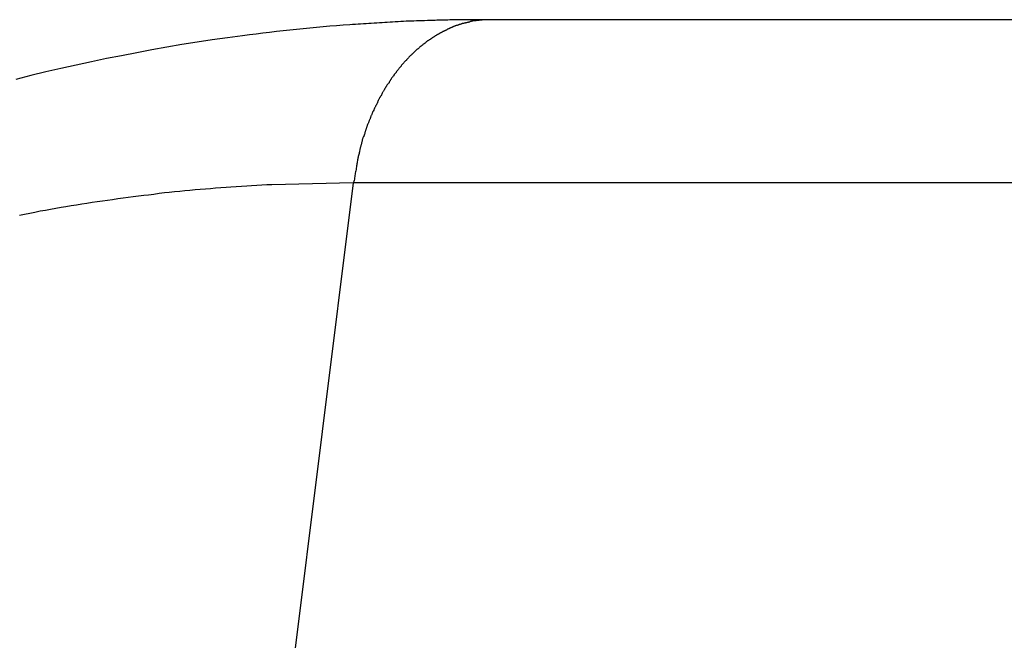
# Model space of a CAD drawing. Extents: x -53 to 53, y -23 to 23.
# Drawn here: x -30 to -29, y -14 to -13 of the extents above; entities that cross this region are included whole.
import ezdxf

# ---------------------------------------------------------------- set-up
doc = ezdxf.new("R2010")
doc.units = 0
doc.layers.get('0').update_dxf_attribs({"linetype": 'CONTINUOUS'})

msp = doc.modelspace()

# ---------------------------------------------------------------- linework, layer by layer
at = {"color": 0}
for points in [[(-29.8234, -13.1387), (-29.8234, -13.1387), (-29.8234, -13.1387), (-29.8234, -13.1387), (-29.8234, -13.1387), (-29.8234, -13.1387), (-29.8234, -13.1387), (-29.8234, -13.1387), (-29.8234, -13.1387), (-29.8237, -13.1387), (-29.8237, -13.1387), (-29.8237, -13.1387), (-29.8237, -13.1387), (-29.8237, -13.1387), (-29.8237, -13.1387), (-29.8237, -13.1387), (-29.8237, -13.1387), (-29.824, -13.1387), (-29.824, -13.1387), (-29.824, -13.1387), (-29.824, -13.1387), (-29.824, -13.1387), (-29.824, -13.1387), (-29.824, -13.1387), (-29.824, -13.1387), (-29.824, -13.1387), (-29.8243, -13.1387), (-29.8243, -13.1387), (-29.8243, -13.1387), (-29.8243, -13.1387), (-29.8243, -13.1387), (-29.8243, -13.1387), (-29.8243, -13.1387), (-29.8243, -13.1387), (-29.8246, -13.1387), (-29.8246, -13.1387), (-29.8246, -13.1387), (-29.8246, -13.1387), (-29.8246, -13.1387), (-29.8246, -13.1387), (-29.8246, -13.1387), (-29.8246, -13.1387), (-29.8246, -13.1387), (-29.8249, -13.1387), (-29.8249, -13.1387), (-29.8249, -13.1387), (-29.8249, -13.1387), (-29.8252, -13.1387), (-29.8252, -13.1387), (-29.8252, -13.1387), (-29.8252, -13.1387), (-29.8255, -13.1387), (-29.8255, -13.1387), (-29.8255, -13.1387), (-29.8258, -13.1387), (-29.8258, -13.1387), (-29.8261, -13.1387), (-29.8261, -13.1387), (-29.8264, -13.1387), (-29.8265, -13.1387), (-29.8268, -13.1387), (-29.8268, -13.1387), (-29.8271, -13.1387), (-29.8271, -13.1387), (-29.8274, -13.1387), (-29.8274, -13.1387), (-29.8277, -13.1387), (-29.828, -13.1387), (-29.8283, -13.1387), (-29.8283, -13.1387), (-29.8283, -13.1387), (-29.8286, -13.1387), (-29.8286, -13.1387), (-29.8289, -13.1387), (-29.8289, -13.1387), (-29.8292, -13.1387), (-29.8292, -13.1387), (-29.8295, -13.1387), (-29.8295, -13.1387), (-29.8298, -13.1387), (-29.8298, -13.1387), (-29.8301, -13.1387), (-29.8301, -13.1387), (-29.8304, -13.1387), (-29.8304, -13.1387), (-29.8307, -13.1387), (-29.8307, -13.1387), (-29.831, -13.1387), (-29.8316, -13.1387), (-29.8322, -13.1387), (-29.8328, -13.1387), (-29.8331, -13.1387), (-29.8337, -13.1387), (-29.8343, -13.1387), (-29.8349, -13.1387), (-29.8352, -13.1387), (-29.8358, -13.1387), (-29.8364, -13.1387), (-29.837, -13.1387), (-29.8376, -13.1387), (-29.8382, -13.1387), (-29.8388, -13.1387), (-29.8394, -13.1387), (-29.8394, -13.1387), (-29.84, -13.1387), (-29.8406, -13.1387), (-29.8412, -13.1387), (-29.8418, -13.1387), (-29.8424, -13.1387), (-29.843, -13.1387), (-29.8436, -13.1387), (-29.8445, -13.1387), (-29.8451, -13.1387), (-29.8457, -13.1387), (-29.8463, -13.1387), (-29.8469, -13.1387), (-29.8475, -13.1387), (-29.8481, -13.1387), (-29.8487, -13.1387), (-29.8496, -13.1389), (-29.8496, -13.1389), (-29.8508, -13.1389), (-29.8523, -13.1389), (-29.8535, -13.1389), (-29.855, -13.1389), (-29.8562, -13.1389), (-29.8577, -13.1389), (-29.8589, -13.1389), (-29.8604, -13.1391), (-29.8616, -13.1391), (-29.8631, -13.1391), (-29.8643, -13.1391), (-29.8658, -13.1391), (-29.867, -13.1391), (-29.8685, -13.1391), (-29.87, -13.1391), (-29.8715, -13.1394), (-29.8715, -13.1394), (-29.8736, -13.1394), (-29.876, -13.1394), (-29.8781, -13.1394), (-29.8805, -13.1396), (-29.8826, -13.1396), (-29.885, -13.1396), (-29.8874, -13.1396), (-29.8898, -13.1399), (-29.8919, -13.1399), (-29.8943, -13.14), (-29.8964, -13.14), (-29.8988, -13.1403), (-29.9009, -13.1403), (-29.9033, -13.1406), (-29.9057, -13.1406), (-29.9081, -13.1409), (-29.9081, -13.1409), (-29.9102, -13.1409), (-29.9126, -13.141), (-29.9147, -13.141), (-29.9171, -13.1413), (-29.9192, -13.1413), (-29.9216, -13.1416), (-29.924, -13.1416), (-29.9264, -13.1419), (-29.9285, -13.1419), (-29.9309, -13.1422), (-29.9331, -13.1422), (-29.9355, -13.1425), (-29.9376, -13.1425), (-29.94, -13.1428), (-29.9424, -13.1429), (-29.9448, -13.1432), (-29.9448, -13.1432), (-29.9505, -13.1435), (-29.9562, -13.144), (-29.9619, -13.1443), (-29.9677, -13.1449), (-29.9734, -13.1454), (-29.9791, -13.146), (-29.9848, -13.1466), (-29.9908, -13.1472), (-29.9965, -13.1478), (-30.0022, -13.1484), (-30.0079, -13.149), (-30.0139, -13.1497), (-30.0196, -13.1503), (-30.0253, -13.1511), (-30.031, -13.1517), (-30.037, -13.1526), (-30.037, -13.1526), (-30.0499, -13.1543), (-30.0631, -13.1561), (-30.076, -13.1581), (-30.0892, -13.1602), (-30.1021, -13.1623), (-30.1152, -13.1647), (-30.1281, -13.1671), (-30.1413, -13.1697), (-30.1542, -13.1722), (-30.1671, -13.1749), (-30.18, -13.1777), (-30.1932, -13.1807), (-30.2061, -13.1837), (-30.219, -13.1868), (-30.2319, -13.1901)], [(-29.8234, -13.1387), (-29.8286, -13.1388), (-29.8286, -13.1388), (-29.8289, -13.1388), (-29.8292, -13.1388), (-29.8295, -13.1388), (-29.8298, -13.1388), (-29.8301, -13.1388), (-29.8304, -13.1388), (-29.8307, -13.1388), (-29.8312, -13.139), (-29.8315, -13.139), (-29.8318, -13.139), (-29.8321, -13.139), (-29.8324, -13.139), (-29.8327, -13.139), (-29.833, -13.139), (-29.8333, -13.139), (-29.8339, -13.1393), (-29.8339, -13.1393), (-29.8342, -13.1393), (-29.8345, -13.1393), (-29.8348, -13.1393), (-29.8351, -13.1393), (-29.8354, -13.1393), (-29.8357, -13.1393), (-29.836, -13.1393), (-29.8365, -13.1396), (-29.8368, -13.1396), (-29.8371, -13.1396), (-29.8374, -13.1396), (-29.8377, -13.1398), (-29.838, -13.1398), (-29.8383, -13.1398), (-29.8386, -13.1398), (-29.8392, -13.1401), (-29.8392, -13.1401), (-29.8395, -13.1401), (-29.8398, -13.1401), (-29.8401, -13.1401), (-29.8404, -13.1404), (-29.8407, -13.1404), (-29.841, -13.1404), (-29.8413, -13.1404), (-29.8418, -13.1407), (-29.8421, -13.1407), (-29.8424, -13.1407), (-29.8427, -13.1407), (-29.843, -13.141), (-29.8433, -13.141), (-29.8436, -13.141), (-29.8439, -13.141), (-29.8445, -13.1413), (-29.8445, -13.1413), (-29.8448, -13.1413), (-29.8451, -13.1413), (-29.8454, -13.1413), (-29.8457, -13.1416), (-29.846, -13.1416), (-29.8463, -13.1416), (-29.8466, -13.1416), (-29.8472, -13.1419), (-29.8475, -13.1419), (-29.8478, -13.1419), (-29.8481, -13.1419), (-29.8484, -13.1422), (-29.8487, -13.1422), (-29.849, -13.1425), (-29.8493, -13.1425), (-29.8499, -13.1428), (-29.8499, -13.1428), (-29.8502, -13.1428), (-29.8505, -13.1428), (-29.8508, -13.1428), (-29.8511, -13.1431), (-29.8514, -13.1431), (-29.8517, -13.1434), (-29.852, -13.1434), (-29.8526, -13.1437), (-29.8529, -13.1437), (-29.8532, -13.1438), (-29.8535, -13.1438), (-29.8538, -13.1441), (-29.8541, -13.1441), (-29.8544, -13.1444), (-29.8547, -13.1444), (-29.8553, -13.1447), (-29.8553, -13.1447), (-29.8556, -13.1447), (-29.8559, -13.1449), (-29.8562, -13.1449), (-29.8565, -13.1452), (-29.8568, -13.1452), (-29.8571, -13.1455), (-29.8574, -13.1455), (-29.8579, -13.1458), (-29.8582, -13.1458), (-29.8585, -13.1461), (-29.8588, -13.1461), (-29.8591, -13.1464), (-29.8594, -13.1464), (-29.8597, -13.1467), (-29.86, -13.1467), (-29.8606, -13.147), (-29.8606, -13.147), (-29.8609, -13.147), (-29.8612, -13.1473), (-29.8615, -13.1473), (-29.8618, -13.1476), (-29.8621, -13.1476), (-29.8624, -13.1479), (-29.8627, -13.1479), (-29.8632, -13.1482), (-29.8635, -13.1482), (-29.8638, -13.1485), (-29.8641, -13.1485), (-29.8644, -13.1488), (-29.8647, -13.1488), (-29.865, -13.1491), (-29.8653, -13.1494), (-29.8659, -13.1497), (-29.8659, -13.1497), (-29.8662, -13.1497), (-29.8665, -13.15), (-29.8668, -13.15), (-29.8671, -13.1503), (-29.8674, -13.1503), (-29.8677, -13.1506), (-29.868, -13.1508), (-29.8685, -13.1511), (-29.8688, -13.1511), (-29.8691, -13.1514), (-29.8694, -13.1515), (-29.8697, -13.1518), (-29.87, -13.1518), (-29.8703, -13.1521), (-29.8706, -13.1524), (-29.8712, -13.1527), (-29.8712, -13.1527), (-29.8715, -13.1527), (-29.8718, -13.153), (-29.8721, -13.1531), (-29.8724, -13.1534), (-29.8727, -13.1534), (-29.873, -13.1537), (-29.8733, -13.154), (-29.8737, -13.1543), (-29.874, -13.1543), (-29.8743, -13.1546), (-29.8746, -13.1549), (-29.8749, -13.1552), (-29.8752, -13.1552), (-29.8755, -13.1555), (-29.8758, -13.1558), (-29.8764, -13.1561), (-29.8764, -13.1561), (-29.8767, -13.1561), (-29.877, -13.1564), (-29.8773, -13.1567), (-29.8776, -13.157), (-29.8779, -13.157), (-29.8782, -13.1573), (-29.8785, -13.1576), (-29.8789, -13.1579), (-29.8792, -13.1579), (-29.8795, -13.1582), (-29.8798, -13.1585), (-29.8801, -13.1588), (-29.8804, -13.159), (-29.8807, -13.1593), (-29.881, -13.1596), (-29.8815, -13.1599), (-29.8815, -13.1599), (-29.8818, -13.1599), (-29.8821, -13.1602), (-29.8824, -13.1605), (-29.8827, -13.1608), (-29.883, -13.161), (-29.8833, -13.1613), (-29.8836, -13.1616), (-29.8839, -13.1619), (-29.8842, -13.1619), (-29.8845, -13.1622), (-29.8848, -13.1625), (-29.8851, -13.1628), (-29.8854, -13.1631), (-29.8857, -13.1634), (-29.886, -13.1637), (-29.8865, -13.164), (-29.8865, -13.164), (-29.8868, -13.164), (-29.8871, -13.1643), (-29.8874, -13.1646), (-29.8877, -13.1649), (-29.888, -13.1652), (-29.8883, -13.1655), (-29.8886, -13.1658), (-29.8889, -13.1661), (-29.8892, -13.1664), (-29.8895, -13.1667), (-29.8898, -13.167), (-29.8901, -13.1673), (-29.8904, -13.1676), (-29.8907, -13.1679), (-29.891, -13.1682), (-29.8914, -13.1685), (-29.8914, -13.1685), (-29.8916, -13.1687), (-29.8919, -13.169), (-29.8922, -13.1693), (-29.8925, -13.1696), (-29.8928, -13.1699), (-29.8931, -13.1702), (-29.8934, -13.1705), (-29.8937, -13.1708), (-29.894, -13.1711), (-29.8943, -13.1714), (-29.8946, -13.1717), (-29.8949, -13.172), (-29.8952, -13.1723), (-29.8955, -13.1726), (-29.8958, -13.1729), (-29.8961, -13.1733), (-29.8961, -13.1733), (-29.8962, -13.1736), (-29.8965, -13.1739), (-29.8968, -13.1742), (-29.8971, -13.1745), (-29.8974, -13.1748), (-29.8977, -13.1751), (-29.898, -13.1754), (-29.8983, -13.1757), (-29.8986, -13.176), (-29.8989, -13.1763), (-29.8992, -13.1766), (-29.8995, -13.1769), (-29.8998, -13.1772), (-29.9001, -13.1775), (-29.9004, -13.1778), (-29.9007, -13.1784), (-29.9007, -13.1784), (-29.9007, -13.1787), (-29.901, -13.179), (-29.9013, -13.1793), (-29.9016, -13.1796), (-29.9019, -13.1799), (-29.9022, -13.1802), (-29.9025, -13.1805), (-29.9028, -13.1811), (-29.9029, -13.1814), (-29.9032, -13.1817), (-29.9035, -13.182), (-29.9038, -13.1824), (-29.9041, -13.1827), (-29.9044, -13.183), (-29.9047, -13.1833), (-29.905, -13.1839), (-29.905, -13.1839), (-29.905, -13.1842), (-29.9053, -13.1845), (-29.9056, -13.1848), (-29.9059, -13.1851), (-29.9062, -13.1854), (-29.9065, -13.1857), (-29.9068, -13.186), (-29.9071, -13.1866), (-29.9071, -13.1869), (-29.9074, -13.1872), (-29.9077, -13.1875), (-29.908, -13.1881), (-29.9083, -13.1884), (-29.9086, -13.1887), (-29.9089, -13.189), (-29.9092, -13.1896), (-29.9092, -13.1896), (-29.9092, -13.1899), (-29.9095, -13.1902), (-29.9098, -13.1905), (-29.9101, -13.1911), (-29.9102, -13.1914), (-29.9105, -13.1917), (-29.9108, -13.192), (-29.9111, -13.1926), (-29.9111, -13.1929), (-29.9114, -13.1932), (-29.9117, -13.1935), (-29.912, -13.1941), (-29.9123, -13.1944), (-29.9126, -13.1947), (-29.9129, -13.195), (-29.9132, -13.1956), (-29.9132, -13.1956), (-29.9132, -13.1959), (-29.9135, -13.1962), (-29.9138, -13.1965), (-29.9141, -13.1971), (-29.9141, -13.1974), (-29.9144, -13.1977), (-29.9147, -13.198), (-29.915, -13.1986), (-29.915, -13.1989), (-29.9153, -13.1992), (-29.9156, -13.1995), (-29.9159, -13.2001), (-29.916, -13.2004), (-29.9163, -13.201), (-29.9166, -13.2013), (-29.9169, -13.2019), (-29.9169, -13.2019), (-29.9169, -13.2022), (-29.9172, -13.2025), (-29.9174, -13.2028), (-29.9177, -13.2034), (-29.9177, -13.2037), (-29.918, -13.2041), (-29.9183, -13.2044), (-29.9186, -13.205), (-29.9186, -13.2053), (-29.9189, -13.2056), (-29.9192, -13.2059), (-29.9195, -13.2065), (-29.9195, -13.2068), (-29.9198, -13.2074), (-29.9201, -13.2077), (-29.9204, -13.2083), (-29.9204, -13.2083), (-29.9204, -13.2086), (-29.9207, -13.2089), (-29.9208, -13.2092), (-29.9211, -13.2098), (-29.9211, -13.2101), (-29.9214, -13.2107), (-29.9217, -13.211), (-29.922, -13.2116), (-29.922, -13.2119), (-29.9223, -13.2122), (-29.9225, -13.2125), (-29.9228, -13.2131), (-29.9228, -13.2134), (-29.9231, -13.214), (-29.9234, -13.2143), (-29.9237, -13.2149), (-29.9237, -13.2149), (-29.9237, -13.2152), (-29.924, -13.2155), (-29.924, -13.2158), (-29.9243, -13.2164), (-29.9243, -13.2167), (-29.9246, -13.2173), (-29.9249, -13.2176), (-29.9252, -13.2182), (-29.9252, -13.2185), (-29.9255, -13.2191), (-29.9255, -13.2194), (-29.9258, -13.22), (-29.9258, -13.2203), (-29.9261, -13.2209), (-29.9264, -13.2212), (-29.9267, -13.2218), (-29.9267, -13.2218), (-29.9267, -13.2221), (-29.927, -13.2227), (-29.927, -13.223), (-29.9273, -13.2236), (-29.9273, -13.2239), (-29.9276, -13.2245), (-29.9278, -13.2248), (-29.9281, -13.2254), (-29.9281, -13.2257), (-29.9284, -13.2263), (-29.9284, -13.2266), (-29.9287, -13.2272), (-29.9287, -13.2275), (-29.929, -13.2281), (-29.9292, -13.2284), (-29.9295, -13.229), (-29.9295, -13.229), (-29.9295, -13.2293), (-29.9298, -13.2296), (-29.9298, -13.2299), (-29.9301, -13.2305), (-29.9301, -13.2308), (-29.9304, -13.2314), (-29.9304, -13.2317), (-29.9307, -13.2323), (-29.9307, -13.2326), (-29.931, -13.2331), (-29.931, -13.2334), (-29.9313, -13.234), (-29.9313, -13.2343), (-29.9316, -13.2349), (-29.9317, -13.2352), (-29.932, -13.2358), (-29.932, -13.2358), (-29.932, -13.2361), (-29.932, -13.2364), (-29.932, -13.2367), (-29.9323, -13.2373), (-29.9323, -13.2376), (-29.9326, -13.2379), (-29.9326, -13.2382), (-29.9329, -13.2388), (-29.9329, -13.2391), (-29.9332, -13.2394), (-29.9332, -13.2397), (-29.9335, -13.2403), (-29.9335, -13.2406), (-29.9338, -13.2412), (-29.9338, -13.2415), (-29.9341, -13.2421), (-29.9341, -13.2421), (-29.9341, -13.2424), (-29.9342, -13.243), (-29.9342, -13.2433), (-29.9345, -13.2439), (-29.9345, -13.2442), (-29.9348, -13.2448), (-29.9348, -13.2454), (-29.9351, -13.246), (-29.9351, -13.2463), (-29.9354, -13.2469), (-29.9354, -13.2475), (-29.9357, -13.2481), (-29.9357, -13.2484), (-29.936, -13.249), (-29.936, -13.2496), (-29.9363, -13.2502), (-29.9363, -13.2502), (-29.9363, -13.2508), (-29.9366, -13.2517), (-29.9366, -13.2523), (-29.9369, -13.2532), (-29.9369, -13.2538), (-29.9372, -13.2547), (-29.9373, -13.2555), (-29.9376, -13.2564), (-29.9376, -13.257), (-29.9379, -13.2579), (-29.9379, -13.2585), (-29.9382, -13.2594), (-29.9382, -13.26), (-29.9385, -13.2609), (-29.9385, -13.2618), (-29.9388, -13.2627), (-29.9388, -13.2627), (-29.9388, -13.2636), (-29.9391, -13.2645), (-29.9391, -13.2654), (-29.9394, -13.2666), (-29.9394, -13.2675), (-29.9397, -13.2687), (-29.94, -13.2696), (-29.9403, -13.2708), (-29.9403, -13.2717), (-29.9406, -13.2728), (-29.9406, -13.2737), (-29.9409, -13.2749), (-29.9409, -13.2758), (-29.9412, -13.277), (-29.9415, -13.2779), (-29.9418, -13.2791)], [(-29.8234, -13.1387), (-29.8234, -13.1387)], [(-29.1163, -13.1387), (-29.8234, -13.1387)], [(-29.1163, -13.1387), (-29.8234, -13.1387)], [(-29.1163, -13.1387), (-29.8234, -13.1387)], [(-29.1163, -13.1387), (-29.8234, -13.1387)], [(-29.1163, -13.1387), (-29.8234, -13.1387)], [(-29.1163, -13.1387), (-29.8234, -13.1387)], [(-29.1163, -13.1387), (-29.8234, -13.1387)], [(-29.1163, -13.1387), (-29.8234, -13.1387)], [(-29.1163, -13.1387), (-29.8234, -13.1387)], [(-29.1163, -13.1387), (-29.8234, -13.1387)], [(-29.1163, -13.1387), (-29.8234, -13.1387)], [(-29.1163, -13.1387), (-29.8234, -13.1387)], [(-29.1163, -13.1387), (-29.8234, -13.1387)], [(-29.1163, -13.1387), (-29.8234, -13.1387)], [(-29.1163, -13.1387), (-29.8234, -13.1387)], [(-29.1163, -13.1387), (-29.8234, -13.1387)], [(-29.1163, -13.1387), (-29.8234, -13.1387)], [(-29.1163, -13.1387), (-29.8234, -13.1387)], [(-29.1163, -13.1387), (-29.8234, -13.1387)], [(-29.1163, -13.1387), (-29.8234, -13.1387)], [(-29.1163, -13.1387), (-29.8234, -13.1387)], [(-29.9418, -13.2791), (-30.0119, -13.2808), (-30.0119, -13.2808), (-30.0161, -13.2808), (-30.0206, -13.2811), (-30.0248, -13.2813), (-30.0293, -13.2816), (-30.0335, -13.2819), (-30.038, -13.2822), (-30.0425, -13.2825), (-30.047, -13.2828), (-30.0512, -13.2831), (-30.0557, -13.2834), (-30.0602, -13.2837), (-30.0647, -13.2842), (-30.0689, -13.2845), (-30.0734, -13.2849), (-30.0779, -13.2852), (-30.0824, -13.2858), (-30.0824, -13.2858), (-30.0866, -13.2861), (-30.0911, -13.2866), (-30.0956, -13.2869), (-30.1001, -13.2875), (-30.1043, -13.2878), (-30.1088, -13.2884), (-30.1133, -13.289), (-30.1178, -13.2896), (-30.122, -13.29), (-30.1265, -13.2906), (-30.131, -13.2912), (-30.1355, -13.2918), (-30.1398, -13.2924), (-30.1443, -13.293), (-30.1488, -13.2936), (-30.1533, -13.2943), (-30.1533, -13.2943), (-30.1575, -13.2949), (-30.162, -13.2955), (-30.1665, -13.2961), (-30.171, -13.2969), (-30.1754, -13.2975), (-30.1799, -13.2983), (-30.1844, -13.2989), (-30.1889, -13.2998), (-30.1931, -13.3004), (-30.1976, -13.3013), (-30.2021, -13.302), (-30.2066, -13.3029), (-30.2111, -13.3036), (-30.2156, -13.3045), (-30.2201, -13.3054), (-30.2246, -13.3063), (-30.2246, -13.3063), (-30.2288, -13.3071)], [(-29.9418, -13.2791), (-30.0485, -14.135)], [(-29.9418, -13.2791), (-30.0485, -14.135)], [(-29.9418, -13.2791), (-30.0485, -14.135)], [(-29.9418, -13.2791), (-30.0485, -14.135)], [(-29.9418, -13.2791), (-30.0485, -14.135)], [(-29.9418, -13.2791), (-30.0485, -14.135)], [(-29.9418, -13.2791), (-30.0485, -14.135)], [(-29.9418, -13.2791), (-30.0485, -14.135)], [(-29.9418, -13.2791), (-30.0485, -14.135)], [(-29.9418, -13.2791), (-30.0485, -14.135)], [(-29.9418, -13.2791), (-30.0485, -14.135)], [(-29.9418, -13.2791), (-30.0485, -14.135)], [(-29.9418, -13.2791), (-30.0485, -14.135)], [(-29.9418, -13.2791), (-30.0485, -14.135)], [(-29.9418, -13.2791), (-30.0485, -14.135)], [(-29.9418, -13.2791), (-30.0485, -14.135)], [(-29.9418, -13.2791), (-30.0485, -14.135)], [(-29.9418, -13.2791), (-30.0485, -14.135)], [(-29.9418, -13.2791), (-30.0485, -14.135)], [(-29.9418, -13.2791), (-30.0485, -14.135)], [(-29.9418, -13.2791), (-30.0485, -14.135)], [(-29.9418, -13.2791), (-29.9418, -13.2791)], [(-29.9418, -13.2791), (-29.9418, -13.2791)], [(-29.2347, -13.2791), (-29.9418, -13.2791)], [(-29.2347, -13.2791), (-29.9418, -13.2791)], [(-29.2347, -13.2791), (-29.9418, -13.2791)], [(-29.2347, -13.2791), (-29.9418, -13.2791)], [(-29.2347, -13.2791), (-29.9418, -13.2791)], [(-29.2347, -13.2791), (-29.9418, -13.2791)], [(-29.2347, -13.2791), (-29.9418, -13.2791)], [(-29.2347, -13.2791), (-29.9418, -13.2791)], [(-29.2347, -13.2791), (-29.9418, -13.2791)], [(-29.2347, -13.2791), (-29.9418, -13.2791)], [(-29.2347, -13.2791), (-29.9418, -13.2791)], [(-29.2347, -13.2791), (-29.9418, -13.2791)], [(-29.2347, -13.2791), (-29.9418, -13.2791)], [(-29.2347, -13.2791), (-29.9418, -13.2791)], [(-29.2347, -13.2791), (-29.9418, -13.2791)], [(-29.2347, -13.2791), (-29.9418, -13.2791)], [(-29.2347, -13.2791), (-29.9418, -13.2791)], [(-29.2347, -13.2791), (-29.9418, -13.2791)], [(-29.2347, -13.2791), (-29.9418, -13.2791)], [(-29.2347, -13.2791), (-29.9418, -13.2791)], [(-29.2347, -13.2791), (-29.9418, -13.2791)]]:
    msp.add_lwpolyline(points, dxfattribs=at)

doc.saveas('drawing.dxf')
